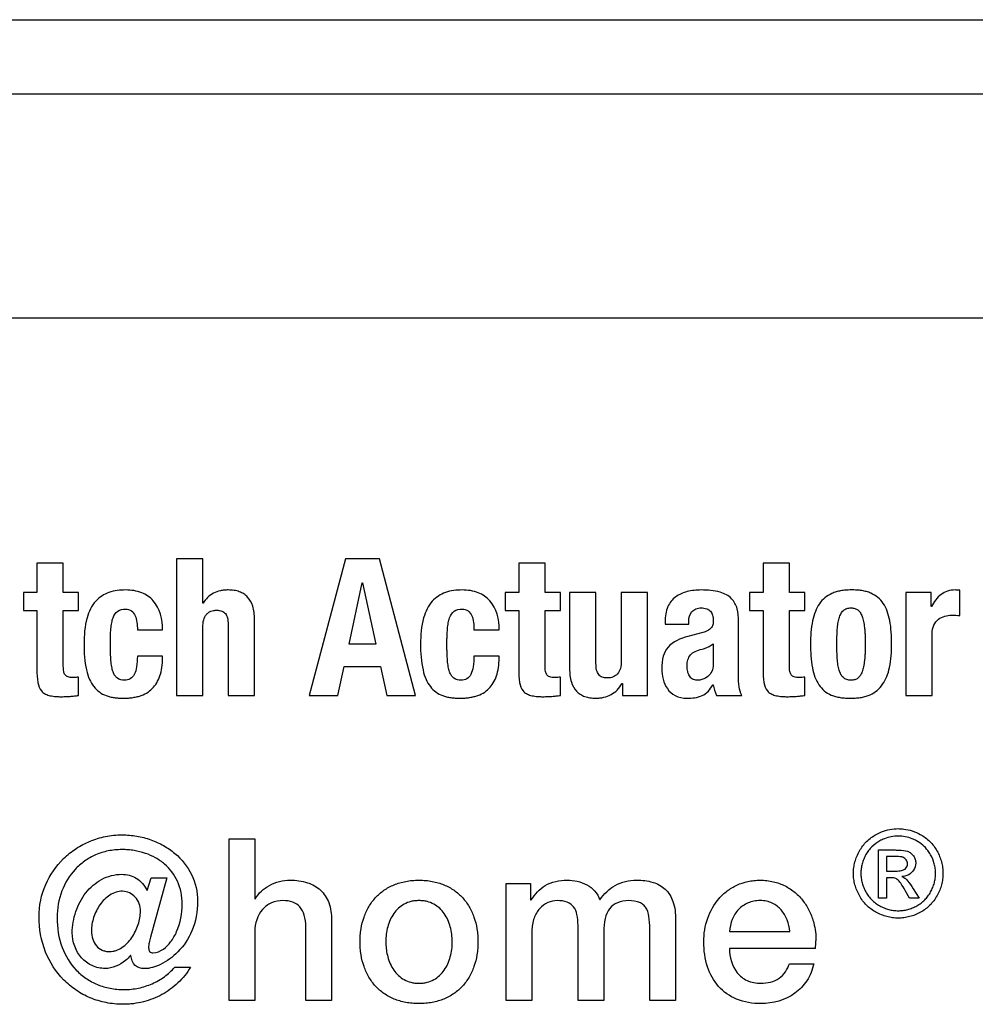
# Model space of a CAD drawing. Units: millimetres. Extents: x 133 to 277, y 124 to 214.
# Drawn here: x 149 to 163, y 177 to 192 of the extents above; entities that cross this region are included whole.
import ezdxf

# ---------------------------------------------------------------- set-up
doc = ezdxf.new("R2010")
doc.units = ezdxf.units.MM
doc.header["$LTSCALE"] = 23.1
doc.layers.get('0').update_dxf_attribs({"linetype": 'CONTINUOUS'})
doc.layers.add('09_ROUNDS', color=7, linetype='CONTINUOUS')

msp = doc.modelspace()

# ---------------------------------------------------------------- linework, layer by layer
at = {"color": 4, "linetype": 'CONTINUOUS'}
for p, q in [((276.341, 190.642), (133.841, 190.642)), ((133.841, 187.343), (276.341, 187.343)), ((149.554, 183.721), (149.554, 183.287)), ((149.943, 183.721), (149.554, 183.721)), ((149.943, 183.287), (149.943, 183.721)), ((151.611, 183.784), (151.611, 181.768)), ((152.001, 183.784), (151.611, 183.784)), ((152.001, 183.132), (152.001, 183.784)), ((154.103, 183.784), (153.57, 181.768)), ((154.605, 183.784), (154.103, 183.784)), ((155.139, 181.768), (154.605, 183.784)), ((156.66, 183.721), (156.66, 183.287)), ((157.049, 183.721), (156.66, 183.721)), ((157.049, 183.287), (157.049, 183.721)), ((160.264, 183.721), (160.264, 183.287)), ((160.653, 183.721), (160.264, 183.721)), ((160.653, 183.287), (160.653, 183.721)), ((154.157, 182.528), (154.351, 183.434)), ((154.351, 183.434), (154.357, 183.434)), ((154.357, 183.434), (154.552, 182.528)), ((149.356, 183.287), (149.356, 183.022)), ((149.554, 183.287), (149.356, 183.287)), ((150.169, 183.287), (149.943, 183.287)), ((150.169, 183.022), (150.169, 183.287)), ((156.462, 183.287), (156.462, 183.022)), ((156.66, 183.287), (156.462, 183.287)), ((157.275, 183.287), (157.049, 183.287)), ((157.275, 183.022), (157.275, 183.287)), ((157.411, 183.287), (157.411, 182.161)), ((157.8, 183.287), (157.411, 183.287)), ((157.8, 182.24), (157.8, 183.287)), ((158.173, 183.287), (158.173, 182.279)), ((158.562, 183.287), (158.173, 183.287)), ((158.562, 181.768), (158.562, 183.287)), ((160.066, 183.287), (160.066, 183.022)), ((160.264, 183.287), (160.066, 183.287)), ((160.879, 183.287), (160.653, 183.287)), ((160.879, 183.022), (160.879, 183.287)), ((162.369, 183.287), (162.369, 181.768)), ((162.742, 183.287), (162.369, 183.287)), ((162.742, 183.084), (162.742, 183.287)), ((163.168, 182.948), (163.168, 183.321)), ((152.006, 183.132), (152.001, 183.132)), ((162.748, 183.084), (162.742, 183.084)), ((149.356, 183.022), (149.554, 183.022)), ((149.554, 183.022), (149.554, 182.152)), ((149.943, 182.2), (149.943, 183.022)), ((149.943, 183.022), (150.169, 183.022)), ((156.462, 183.022), (156.66, 183.022)), ((156.66, 183.022), (156.66, 182.152)), ((157.049, 182.2), (157.049, 183.022)), ((157.049, 183.022), (157.275, 183.022)), ((160.066, 183.022), (160.264, 183.022)), ((160.264, 183.022), (160.264, 182.152)), ((160.653, 182.2), (160.653, 183.022)), ((160.653, 183.022), (160.879, 183.022)), ((152.373, 182.815), (152.373, 181.768)), ((152.763, 181.768), (152.763, 182.895)), ((158.819, 182.86), (158.819, 182.824)), ((158.819, 182.824), (159.169, 182.824)), ((159.169, 182.824), (159.169, 182.866)), ((159.903, 182.062), (159.903, 182.863)), ((151.035, 182.739), (151.408, 182.739)), ((152.001, 181.768), (152.001, 182.776)), ((156, 182.739), (156.372, 182.739)), ((159.375, 182.699), (159.155, 182.64)), ((162.759, 181.768), (162.759, 182.68)), ((154.552, 182.528), (154.157, 182.528)), ((159.53, 182.53), (159.53, 182.229)), ((151.408, 182.35), (151.035, 182.35)), ((156.372, 182.35), (156, 182.35)), ((153.993, 181.768), (154.086, 182.195)), ((154.086, 182.195), (154.622, 182.195)), ((154.622, 182.195), (154.715, 181.768)), ((150.169, 181.768), (150.169, 182.039)), ((157.275, 181.768), (157.275, 182.039)), ((158.184, 181.946), (158.19, 181.946)), ((158.19, 181.946), (158.19, 181.768)), ((159.524, 181.926), (159.53, 181.926)), ((160.879, 181.768), (160.879, 182.039)), ((151.611, 181.768), (152.001, 181.768)), ((152.373, 181.768), (152.763, 181.768)), ((153.57, 181.768), (153.993, 181.768)), ((154.715, 181.768), (155.139, 181.768)), ((158.19, 181.768), (158.562, 181.768)), ((159.578, 181.768), (159.951, 181.768)), ((162.369, 181.768), (162.759, 181.768)), ((152.387, 177.268), (152.387, 179.656)), ((152.387, 179.656), (152.767, 179.656)), ((152.767, 179.656), (152.767, 178.769)), ((161.969, 178.779), (161.969, 179.489)), ((161.969, 179.489), (162.213, 179.489)), ((162.083, 179.393), (162.083, 179.178)), ((162.214, 179.393), (162.083, 179.393)), ((162.083, 179.178), (162.223, 179.178)), ((151.178, 178.889), (151.237, 179.08)), ((151.471, 179.08), (151.231, 178.202)), ((151.237, 179.08), (151.471, 179.08)), ((162.083, 179.08), (162.083, 178.779)), ((162.151, 179.08), (162.083, 179.08)), ((156.476, 177.269), (156.476, 178.997)), ((156.476, 178.997), (156.835, 178.997)), ((156.835, 178.997), (156.835, 178.755)), ((162.425, 178.779), (162.362, 178.891)), ((162.479, 178.918), (162.565, 178.779)), ((152.767, 178.769), (152.774, 178.769)), ((156.835, 178.755), (156.846, 178.755)), ((162.083, 178.779), (161.969, 178.779)), ((162.565, 178.779), (162.425, 178.779)), ((153.9, 178.456), (153.9, 177.268)), ((158.974, 178.462), (158.974, 177.269)), ((152.767, 178.289), (152.767, 177.268)), ((153.52, 177.268), (153.52, 178.355)), ((156.855, 178.295), (156.855, 177.269)), ((157.535, 177.269), (157.535, 178.379)), ((159.77, 178.286), (160.657, 178.286)), ((157.914, 178.282), (157.914, 177.269)), ((158.594, 177.269), (158.594, 178.279)), ((161.036, 178.035), (159.77, 178.035)), ((150.941, 177.931), (150.934, 177.931)), ((151.587, 177.76), (151.821, 177.76)), ((160.653, 177.811), (161.013, 177.811)), ((152.767, 177.268), (152.387, 177.268)), ((153.9, 177.268), (153.52, 177.268)), ((156.855, 177.269), (156.476, 177.269)), ((157.914, 177.269), (157.535, 177.269)), ((158.974, 177.269), (158.594, 177.269))]:
    msp.add_line(p, q, dxfattribs=at)
msp.add_arc((160.014, 178.159), 1.03, 353.0455, 359.3581, dxfattribs=at)
for points, knots in [([(150.863, 183.326), (150.78, 183.326), (150.616, 183.31), (150.392, 183.166), (150.264, 182.882), (150.248, 182.658), (150.248, 182.528)], [0, 0, 0, 0, 0.217404, 0.420118, 0.660445, 1, 1, 1, 1]), ([(151.408, 182.739), (151.408, 182.889), (151.353, 183.132), (151.095, 183.305), (150.943, 183.326), (150.863, 183.326)], [0, 0, 0, 0, 0.501445, 0.732484, 1, 1, 1, 1]), ([(152.763, 182.895), (152.763, 182.96), (152.752, 183.078), (152.684, 183.207), (152.606, 183.271), (152.538, 183.304), (152.474, 183.319), (152.419, 183.325), (152.371, 183.327), (152.317, 183.324), (152.242, 183.313), (152.156, 183.283), (152.067, 183.22), (152.024, 183.163), (152.006, 183.132)], [0, 0, 0, 0, 0.177794, 0.318291, 0.383755, 0.450788, 0.522538, 0.560952, 0.601314, 0.655857, 0.708043, 0.806792, 0.902115, 1, 1, 1, 1]), ([(155.827, 183.326), (155.744, 183.326), (155.58, 183.31), (155.356, 183.166), (155.228, 182.882), (155.212, 182.658), (155.212, 182.528)], [0, 0, 0, 0, 0.217404, 0.420118, 0.660445, 1, 1, 1, 1]), ([(156.372, 182.739), (156.372, 182.889), (156.317, 183.132), (156.059, 183.305), (155.907, 183.326), (155.827, 183.326)], [0, 0, 0, 0, 0.501445, 0.732484, 1, 1, 1, 1]), ([(159.352, 183.326), (159.283, 183.326), (159.15, 183.314), (158.967, 183.237), (158.838, 183.075), (158.819, 182.935), (158.819, 182.86)], [0, 0, 0, 0, 0.259701, 0.492579, 0.721697, 1, 1, 1, 1]), ([(159.903, 182.863), (159.903, 182.926), (159.896, 183.045), (159.809, 183.217), (159.607, 183.317), (159.447, 183.326), (159.352, 183.326)], [0, 0, 0, 0, 0.226161, 0.427368, 0.659313, 1, 1, 1, 1]), ([(162.16, 182.528), (162.16, 182.644), (162.153, 182.81), (162.101, 183.011), (162.043, 183.129), (161.961, 183.222), (161.871, 183.275), (161.79, 183.303), (161.721, 183.318), (161.658, 183.324), (161.604, 183.327), (161.563, 183.326), (161.522, 183.326), (161.47, 183.323), (161.41, 183.315), (161.342, 183.299), (161.262, 183.269), (161.173, 183.215), (161.09, 183.123), (161.029, 183.006), (160.973, 182.807), (160.964, 182.643), (160.964, 182.528)], [0, 0, 0, 0, 0.151718, 0.213935, 0.269196, 0.320831, 0.37357, 0.402045, 0.432676, 0.46598, 0.48378, 0.502408, 0.520178, 0.537241, 0.569422, 0.599354, 0.627493, 0.680352, 0.732538, 0.788152, 0.850208, 1, 1, 1, 1]), ([(163.097, 183.326), (163.06, 183.326), (162.986, 183.316), (162.852, 183.245), (162.784, 183.15), (162.748, 183.084)], [0, 0, 0, 0, 0.252264, 0.489975, 1, 1, 1, 1]), ([(150.846, 181.994), (150.809, 181.994), (150.751, 182.007), (150.699, 182.064), (150.673, 182.122), (150.655, 182.197), (150.644, 182.29), (150.639, 182.378), (150.638, 182.459), (150.637, 182.523), (150.638, 182.587), (150.639, 182.663), (150.643, 182.748), (150.655, 182.838), (150.677, 182.93), (150.735, 183.027), (150.82, 183.044), (150.86, 183.044)], [0, 0, 0, 0, 0.087289, 0.129322, 0.178119, 0.23776, 0.310602, 0.398051, 0.44756, 0.501053, 0.551157, 0.597944, 0.681704, 0.752814, 0.812273, 0.905236, 1, 1, 1, 1]), ([(150.86, 183.044), (150.891, 183.044), (150.955, 183.027), (151.01, 182.944), (151.032, 182.846), (151.035, 182.776), (151.035, 182.739)], [0, 0, 0, 0, 0.237524, 0.462412, 0.720336, 1, 1, 1, 1]), ([(152.001, 182.776), (152.001, 182.813), (152.006, 182.88), (152.041, 182.955), (152.082, 182.994), (152.119, 183.014), (152.153, 183.023), (152.183, 183.027), (152.205, 183.027), (152.227, 183.027), (152.252, 183.024), (152.281, 183.017), (152.311, 183.002), (152.344, 182.97), (152.37, 182.905), (152.373, 182.848), (152.373, 182.815)], [0, 0, 0, 0, 0.164009, 0.293261, 0.352078, 0.411326, 0.474263, 0.507993, 0.543554, 0.574356, 0.603108, 0.655396, 0.703117, 0.749933, 0.856109, 1, 1, 1, 1]), ([(155.81, 181.994), (155.774, 181.994), (155.715, 182.007), (155.663, 182.064), (155.637, 182.122), (155.619, 182.197), (155.608, 182.29), (155.603, 182.378), (155.602, 182.459), (155.601, 182.523), (155.602, 182.587), (155.603, 182.663), (155.608, 182.748), (155.619, 182.838), (155.641, 182.93), (155.699, 183.027), (155.784, 183.044), (155.825, 183.044)], [0, 0, 0, 0, 0.087289, 0.129322, 0.178119, 0.23776, 0.310602, 0.398051, 0.44756, 0.501053, 0.551157, 0.597944, 0.681704, 0.752814, 0.812273, 0.905236, 1, 1, 1, 1]), ([(155.825, 183.044), (155.856, 183.044), (155.92, 183.027), (155.975, 182.944), (155.996, 182.846), (156, 182.776), (156, 182.739)], [0, 0, 0, 0, 0.237524, 0.462412, 0.720336, 1, 1, 1, 1]), ([(159.169, 182.866), (159.169, 182.915), (159.188, 182.995), (159.273, 183.054), (159.323, 183.061), (159.35, 183.061)], [0, 0, 0, 0, 0.500338, 0.732583, 1, 1, 1, 1]), ([(159.35, 183.061), (159.378, 183.061), (159.429, 183.056), (159.483, 183.022), (159.509, 182.986), (159.522, 182.953), (159.529, 182.917), (159.531, 182.879), (159.529, 182.843), (159.522, 182.803), (159.499, 182.758), (159.444, 182.72), (159.4, 182.706), (159.375, 182.699)], [0, 0, 0, 0, 0.151264, 0.271648, 0.32995, 0.391264, 0.457959, 0.531469, 0.595363, 0.651651, 0.751799, 0.859735, 1, 1, 1, 1]), ([(161.353, 182.528), (161.353, 182.547), (161.353, 182.584), (161.355, 182.655), (161.358, 182.738), (161.367, 182.829), (161.383, 182.908), (161.408, 182.973), (161.445, 183.024), (161.489, 183.05), (161.529, 183.06), (161.56, 183.062), (161.59, 183.06), (161.625, 183.053), (161.664, 183.033), (161.702, 182.991), (161.73, 182.932), (161.749, 182.857), (161.76, 182.784), (161.766, 182.716), (161.769, 182.657), (161.771, 182.594), (161.771, 182.55), (161.771, 182.528)], [0, 0, 0, 0, 0.044975, 0.088186, 0.168747, 0.240694, 0.303462, 0.357364, 0.404497, 0.449863, 0.474298, 0.50111, 0.523509, 0.544413, 0.584084, 0.625928, 0.675147, 0.735302, 0.808603, 0.850657, 0.896497, 0.946242, 1, 1, 1, 1]), ([(162.759, 182.68), (162.759, 182.724), (162.772, 182.806), (162.867, 182.926), (162.979, 182.954), (163.047, 182.954)], [0, 0, 0, 0, 0.295898, 0.539712, 1, 1, 1, 1]), ([(150.248, 182.528), (150.248, 182.4), (150.257, 182.221), (150.322, 182.012), (150.386, 181.899), (150.471, 181.816), (150.557, 181.772), (150.632, 181.749), (150.694, 181.737), (150.76, 181.73), (150.818, 181.729), (150.867, 181.729), (150.915, 181.732), (150.971, 181.738), (151.035, 181.751), (151.11, 181.774), (151.194, 181.815), (151.277, 181.887), (151.338, 181.979), (151.397, 182.132), (151.408, 182.261), (151.408, 182.35)], [0, 0, 0, 0, 0.181419, 0.250366, 0.309311, 0.362953, 0.416432, 0.444583, 0.474216, 0.505646, 0.539102, 0.557029, 0.574305, 0.607022, 0.637531, 0.666147, 0.719067, 0.769111, 0.819698, 0.873795, 1, 1, 1, 1]), ([(155.212, 182.528), (155.212, 182.4), (155.222, 182.221), (155.286, 182.012), (155.35, 181.899), (155.435, 181.816), (155.521, 181.772), (155.596, 181.749), (155.658, 181.737), (155.724, 181.73), (155.783, 181.729), (155.831, 181.729), (155.879, 181.732), (155.935, 181.738), (155.999, 181.751), (156.075, 181.774), (156.159, 181.815), (156.241, 181.887), (156.303, 181.979), (156.361, 182.132), (156.372, 182.261), (156.372, 182.35)], [0, 0, 0, 0, 0.181419, 0.250366, 0.309311, 0.362953, 0.416432, 0.444583, 0.474216, 0.505646, 0.539102, 0.557029, 0.574305, 0.607022, 0.637531, 0.666147, 0.719067, 0.769111, 0.819698, 0.873795, 1, 1, 1, 1]), ([(159.155, 182.64), (159.048, 182.611), (158.881, 182.546), (158.779, 182.339), (158.771, 182.226), (158.771, 182.164)], [0, 0, 0, 0, 0.497641, 0.721748, 1, 1, 1, 1]), ([(159.364, 182.453), (159.377, 182.456), (159.436, 182.473), (159.492, 182.501), (159.53, 182.53)], [0, 0, 0, 0, 0.219196, 1, 1, 1, 1]), ([(160.964, 182.528), (160.964, 182.411), (160.971, 182.245), (161.023, 182.044), (161.081, 181.926), (161.164, 181.833), (161.253, 181.781), (161.334, 181.752), (161.404, 181.738), (161.466, 181.731), (161.52, 181.729), (161.561, 181.729), (161.603, 181.729), (161.654, 181.733), (161.714, 181.74), (161.782, 181.756), (161.862, 181.786), (161.951, 181.84), (162.034, 181.933), (162.095, 182.05), (162.151, 182.248), (162.16, 182.413), (162.16, 182.528)], [0, 0, 0, 0, 0.151739, 0.21396, 0.269222, 0.320854, 0.373589, 0.402061, 0.43269, 0.465993, 0.483792, 0.50242, 0.520189, 0.537252, 0.569433, 0.599364, 0.627502, 0.68036, 0.732544, 0.788157, 0.850212, 1, 1, 1, 1]), ([(161.771, 182.528), (161.771, 182.505), (161.771, 182.461), (161.769, 182.398), (161.766, 182.34), (161.76, 182.272), (161.749, 182.198), (161.73, 182.123), (161.702, 182.064), (161.664, 182.022), (161.625, 182.002), (161.59, 181.995), (161.56, 181.994), (161.529, 181.996), (161.489, 182.005), (161.445, 182.032), (161.408, 182.082), (161.383, 182.148), (161.367, 182.226), (161.358, 182.317), (161.355, 182.4), (161.353, 182.471), (161.353, 182.509), (161.353, 182.528)], [0, 0, 0, 0, 0.05377, 0.103524, 0.149369, 0.191427, 0.264727, 0.324876, 0.374087, 0.415923, 0.455589, 0.476492, 0.498891, 0.525703, 0.550136, 0.595497, 0.642622, 0.696515, 0.759276, 0.831224, 0.911793, 0.955013, 1, 1, 1, 1]), ([(159.29, 181.994), (159.267, 181.994), (159.221, 182.004), (159.172, 182.057), (159.153, 182.113), (159.145, 182.165), (159.143, 182.208), (159.145, 182.253), (159.157, 182.31), (159.19, 182.374), (159.267, 182.427), (159.329, 182.445), (159.364, 182.453)], [0, 0, 0, 0, 0.105744, 0.204526, 0.315239, 0.376766, 0.441896, 0.51589, 0.583029, 0.706028, 0.83679, 1, 1, 1, 1]), ([(151.035, 182.35), (151.035, 182.297), (151.031, 182.205), (151.001, 182.086), (150.936, 182.007), (150.875, 181.994), (150.846, 181.994)], [0, 0, 0, 0, 0.354649, 0.612454, 0.806894, 1, 1, 1, 1]), ([(156, 182.35), (156, 182.297), (155.995, 182.205), (155.965, 182.086), (155.9, 182.007), (155.839, 181.994), (155.81, 181.994)], [0, 0, 0, 0, 0.354649, 0.612454, 0.806894, 1, 1, 1, 1]), ([(158.173, 182.279), (158.173, 182.242), (158.167, 182.175), (158.132, 182.1), (158.091, 182.061), (158.055, 182.042), (158.02, 182.032), (157.99, 182.029), (157.968, 182.028), (157.946, 182.028), (157.921, 182.031), (157.892, 182.038), (157.862, 182.053), (157.829, 182.085), (157.803, 182.15), (157.8, 182.207), (157.8, 182.24)], [0, 0, 0, 0, 0.163953, 0.293215, 0.352045, 0.411303, 0.474246, 0.507978, 0.543539, 0.574343, 0.603096, 0.655385, 0.703107, 0.749926, 0.856105, 1, 1, 1, 1]), ([(159.53, 182.229), (159.53, 182.193), (159.517, 182.123), (159.438, 182.024), (159.346, 181.994), (159.29, 181.994)], [0, 0, 0, 0, 0.295731, 0.546823, 1, 1, 1, 1]), ([(149.554, 182.152), (149.554, 182.088), (149.555, 181.979), (149.598, 181.85), (149.667, 181.793), (149.734, 181.767), (149.8, 181.756), (149.862, 181.752), (149.908, 181.751), (149.948, 181.752), (149.991, 181.753), (150.044, 181.756), (150.106, 181.762), (150.148, 181.766), (150.169, 181.768)], [0, 0, 0, 0, 0.214851, 0.364268, 0.432253, 0.508532, 0.601343, 0.655786, 0.716276, 0.753454, 0.789698, 0.860292, 0.929828, 1, 1, 1, 1]), ([(150.081, 182.034), (150.058, 182.034), (150.017, 182.036), (149.964, 182.07), (149.944, 182.131), (149.943, 182.175), (149.943, 182.2)], [0, 0, 0, 0, 0.275576, 0.4788, 0.699108, 1, 1, 1, 1]), ([(156.66, 182.152), (156.66, 182.088), (156.661, 181.979), (156.704, 181.85), (156.773, 181.793), (156.84, 181.767), (156.907, 181.756), (156.969, 181.752), (157.014, 181.751), (157.054, 181.752), (157.097, 181.753), (157.15, 181.756), (157.213, 181.762), (157.254, 181.766), (157.275, 181.768)], [0, 0, 0, 0, 0.214851, 0.364268, 0.432253, 0.508532, 0.601343, 0.655786, 0.716276, 0.753454, 0.789698, 0.860292, 0.929828, 1, 1, 1, 1]), ([(157.188, 182.034), (157.164, 182.034), (157.123, 182.036), (157.07, 182.07), (157.051, 182.131), (157.049, 182.175), (157.049, 182.2)], [0, 0, 0, 0, 0.275576, 0.4788, 0.699108, 1, 1, 1, 1]), ([(157.411, 182.161), (157.411, 182.096), (157.421, 181.977), (157.489, 181.848), (157.567, 181.784), (157.635, 181.751), (157.699, 181.736), (157.754, 181.73), (157.803, 181.728), (157.857, 181.731), (157.934, 181.744), (158.024, 181.777), (158.118, 181.847), (158.165, 181.911), (158.184, 181.946)], [0, 0, 0, 0, 0.173442, 0.310466, 0.374308, 0.439681, 0.509658, 0.547123, 0.586489, 0.64003, 0.691955, 0.792409, 0.892821, 1, 1, 1, 1]), ([(158.771, 182.164), (158.771, 182.112), (158.783, 182.009), (158.843, 181.864), (158.966, 181.751), (159.079, 181.729), (159.138, 181.729)], [0, 0, 0, 0, 0.243515, 0.484313, 0.723599, 1, 1, 1, 1]), ([(160.264, 182.152), (160.264, 182.088), (160.265, 181.979), (160.308, 181.85), (160.377, 181.793), (160.444, 181.767), (160.511, 181.756), (160.573, 181.752), (160.618, 181.751), (160.658, 181.752), (160.701, 181.753), (160.754, 181.756), (160.817, 181.762), (160.858, 181.766), (160.879, 181.768)], [0, 0, 0, 0, 0.214851, 0.364268, 0.432253, 0.508532, 0.601343, 0.655786, 0.716276, 0.753454, 0.789698, 0.860292, 0.929828, 1, 1, 1, 1]), ([(160.792, 182.034), (160.768, 182.034), (160.727, 182.036), (160.674, 182.07), (160.655, 182.131), (160.653, 182.175), (160.653, 182.2)], [0, 0, 0, 0, 0.275576, 0.4788, 0.699108, 1, 1, 1, 1]), ([(150.169, 182.039), (150.162, 182.039), (150.133, 182.036), (150.104, 182.034), (150.081, 182.034)], [0, 0, 0, 0, 0.229416, 1, 1, 1, 1]), ([(157.275, 182.039), (157.268, 182.039), (157.239, 182.036), (157.21, 182.034), (157.188, 182.034)], [0, 0, 0, 0, 0.229416, 1, 1, 1, 1]), ([(159.138, 181.729), (159.215, 181.729), (159.334, 181.737), (159.461, 181.828), (159.504, 181.891), (159.524, 181.926)], [0, 0, 0, 0, 0.507592, 0.735171, 1, 1, 1, 1]), ([(159.951, 181.768), (159.932, 181.809), (159.902, 181.906), (159.903, 182.006), (159.903, 182.062)], [0, 0, 0, 0, 0.442185, 1, 1, 1, 1]), ([(160.879, 182.039), (160.872, 182.039), (160.843, 182.036), (160.814, 182.034), (160.792, 182.034)], [0, 0, 0, 0, 0.229416, 1, 1, 1, 1]), ([(161.934, 179.719), (161.959, 179.733), (162.061, 179.781), (162.175, 179.804), (162.258, 179.804)], [0, 0, 0, 0, 0.260445, 1, 1, 1, 1]), ([(162.258, 179.804), (162.286, 179.804), (162.398, 179.797), (162.508, 179.759), (162.583, 179.719)], [0, 0, 0, 0, 0.245161, 1, 1, 1, 1]), ([(149.585, 178.505), (149.585, 178.666), (149.65, 178.987), (149.882, 179.319), (150.126, 179.515), (150.335, 179.626), (150.526, 179.684), (150.685, 179.708), (150.804, 179.714), (150.918, 179.709), (151.061, 179.691), (151.233, 179.646), (151.423, 179.56), (151.645, 179.407), (151.863, 179.14), (151.924, 178.868), (151.924, 178.733)], [0, 0, 0, 0, 0.136403, 0.267859, 0.33372, 0.400017, 0.467233, 0.50144, 0.536177, 0.567328, 0.598046, 0.658211, 0.716847, 0.774096, 0.885429, 1, 1, 1, 1]), ([(161.93, 178.571), (161.904, 178.585), (161.855, 178.617), (161.788, 178.674), (161.731, 178.74), (161.684, 178.815), (161.645, 178.893), (161.618, 178.975), (161.601, 179.059), (161.596, 179.144), (161.601, 179.229), (161.618, 179.313), (161.646, 179.396), (161.685, 179.476), (161.733, 179.55), (161.81, 179.639), (161.882, 179.691), (161.934, 179.719)], [0, 0, 0, 0, 0.063491, 0.125773, 0.188112, 0.25178, 0.315175, 0.376714, 0.437396, 0.498253, 0.559745, 0.62105, 0.683204, 0.747211, 0.811419, 0.874113, 1, 1, 1, 1]), ([(161.987, 179.624), (161.945, 179.6), (161.885, 179.557), (161.82, 179.483), (161.78, 179.421), (161.748, 179.354), (161.724, 179.285), (161.71, 179.215), (161.705, 179.144), (161.71, 179.073), (161.724, 179.003), (161.747, 178.935), (161.779, 178.869), (161.819, 178.808), (161.867, 178.752), (161.922, 178.705), (161.984, 178.665), (162.05, 178.633), (162.118, 178.61), (162.188, 178.596), (162.258, 178.591), (162.329, 178.596), (162.399, 178.61), (162.467, 178.633), (162.511, 178.654), (162.532, 178.666)], [0, 0, 0, 0, 0.084151, 0.126136, 0.169096, 0.212084, 0.253745, 0.294775, 0.335901, 0.376667, 0.41729, 0.458471, 0.500876, 0.5434, 0.585133, 0.626893, 0.669499, 0.711966, 0.753198, 0.793884, 0.834752, 0.875546, 0.91624, 0.95751, 1, 1, 1, 1]), ([(162.583, 179.719), (162.634, 179.691), (162.706, 179.639), (162.783, 179.55), (162.831, 179.476), (162.87, 179.396), (162.898, 179.313), (162.914, 179.229), (162.92, 179.144), (162.915, 179.059), (162.898, 178.975), (162.871, 178.893), (162.832, 178.815), (162.785, 178.74), (162.728, 178.674), (162.662, 178.617), (162.588, 178.569), (162.509, 178.531), (162.427, 178.504), (162.343, 178.487), (162.258, 178.482), (162.173, 178.487), (162.09, 178.504), (162.008, 178.531), (161.955, 178.557), (161.93, 178.571)], [0, 0, 0, 0, 0.084208, 0.126164, 0.169127, 0.211965, 0.253585, 0.294646, 0.335836, 0.3766, 0.417242, 0.458449, 0.500887, 0.543488, 0.585207, 0.626881, 0.669338, 0.711789, 0.753025, 0.793742, 0.834667, 0.875611, 0.916362, 0.957604, 1, 1, 1, 1]), ([(162.258, 179.695), (162.189, 179.695), (162.094, 179.676), (162.009, 179.635), (161.987, 179.624)], [0, 0, 0, 0, 0.739955, 1, 1, 1, 1]), ([(162.529, 179.624), (162.507, 179.635), (162.422, 179.675), (162.328, 179.695), (162.258, 179.695)], [0, 0, 0, 0, 0.261113, 1, 1, 1, 1]), ([(162.735, 179.42), (162.723, 179.441), (162.67, 179.523), (162.593, 179.589), (162.529, 179.624)], [0, 0, 0, 0, 0.25458, 1, 1, 1, 1]), ([(151.697, 178.693), (151.697, 178.807), (151.655, 179.031), (151.483, 179.255), (151.305, 179.378), (151.153, 179.445), (151.014, 179.479), (150.898, 179.493), (150.803, 179.496), (150.705, 179.492), (150.573, 179.472), (150.419, 179.424), (150.253, 179.33), (150.065, 179.165), (149.895, 178.885), (149.851, 178.625), (149.851, 178.492)], [0, 0, 0, 0, 0.119056, 0.228969, 0.284725, 0.342124, 0.40176, 0.432568, 0.464071, 0.500286, 0.535299, 0.602542, 0.667571, 0.731803, 0.861667, 1, 1, 1, 1]), ([(162.213, 179.489), (162.232, 179.489), (162.293, 179.488), (162.355, 179.483), (162.394, 179.47)], [0, 0, 0, 0, 0.319507, 1, 1, 1, 1]), ([(162.394, 179.47), (162.412, 179.463), (162.438, 179.45), (162.466, 179.424), (162.484, 179.401), (162.498, 179.377), (162.512, 179.342), (162.516, 179.315), (162.516, 179.297)], [0, 0, 0, 0, 0.253578, 0.379039, 0.507939, 0.636183, 0.759218, 1, 1, 1, 1]), ([(162.329, 179.381), (162.323, 179.383), (162.285, 179.393), (162.246, 179.393), (162.214, 179.393)], [0, 0, 0, 0, 0.169393, 1, 1, 1, 1]), ([(162.395, 179.287), (162.395, 179.307), (162.382, 179.348), (162.348, 179.373), (162.329, 179.381)], [0, 0, 0, 0, 0.492736, 1, 1, 1, 1]), ([(162.532, 178.666), (162.554, 178.678), (162.595, 178.705), (162.65, 178.752), (162.698, 178.808), (162.737, 178.869), (162.769, 178.935), (162.792, 179.003), (162.806, 179.073), (162.81, 179.144), (162.805, 179.215), (162.787, 179.309), (162.758, 179.377), (162.735, 179.42)], [0, 0, 0, 0, 0.085208, 0.168663, 0.252021, 0.336936, 0.42167, 0.503993, 0.585241, 0.666802, 0.749083, 0.831144, 1, 1, 1, 1]), ([(162.223, 179.178), (162.251, 179.178), (162.297, 179.181), (162.344, 179.196), (162.358, 179.208)], [0, 0, 0, 0, 0.597052, 1, 1, 1, 1]), ([(162.461, 179.161), (162.433, 179.132), (162.382, 179.105), (162.328, 179.097), (162.313, 179.096)], [0, 0, 0, 0, 0.729293, 1, 1, 1, 1]), ([(162.358, 179.208), (162.375, 179.222), (162.393, 179.25), (162.395, 179.279), (162.395, 179.287)], [0, 0, 0, 0, 0.734775, 1, 1, 1, 1]), ([(162.516, 179.297), (162.516, 179.26), (162.502, 179.209), (162.47, 179.17), (162.461, 179.161)], [0, 0, 0, 0, 0.739663, 1, 1, 1, 1]), ([(150.075, 178.266), (150.075, 178.372), (150.111, 178.584), (150.259, 178.865), (150.495, 179.077), (150.702, 179.13), (150.805, 179.13)], [0, 0, 0, 0, 0.255727, 0.508631, 0.752797, 1, 1, 1, 1]), ([(150.805, 179.13), (150.879, 179.13), (151.04, 179.093), (151.142, 178.962), (151.178, 178.889)], [0, 0, 0, 0, 0.475755, 1, 1, 1, 1]), ([(152.774, 178.769), (152.823, 178.851), (152.98, 178.994), (153.184, 179.044), (153.29, 179.044)], [0, 0, 0, 0, 0.473294, 1, 1, 1, 1]), ([(153.29, 179.044), (153.375, 179.044), (153.537, 179.025), (153.749, 178.911), (153.88, 178.706), (153.9, 178.542), (153.9, 178.456)], [0, 0, 0, 0, 0.267938, 0.49905, 0.728754, 1, 1, 1, 1]), ([(154.32, 178.135), (154.32, 178.168), (154.322, 178.231), (154.336, 178.353), (154.372, 178.497), (154.444, 178.654), (154.544, 178.79), (154.67, 178.9), (154.795, 178.968), (154.906, 179.006), (154.995, 179.028), (155.074, 179.038), (155.139, 179.043), (155.189, 179.044), (155.24, 179.043), (155.305, 179.038), (155.384, 179.028), (155.473, 179.006), (155.583, 178.968), (155.708, 178.9), (155.835, 178.79), (155.934, 178.654), (156.006, 178.497), (156.042, 178.353), (156.056, 178.231), (156.059, 178.151), (156.058, 178.103), (156.058, 178.086)], [0, 0, 0, 0, 0.033525, 0.065999, 0.128107, 0.187287, 0.244743, 0.302007, 0.360892, 0.3916, 0.423458, 0.456714, 0.473946, 0.491618, 0.509277, 0.526497, 0.559726, 0.591558, 0.62224, 0.681079, 0.738306, 0.795738, 0.854904, 0.917006, 0.949479, 0.983005, 1, 1, 1, 1]), ([(156.846, 178.755), (156.9, 178.836), (157.043, 179.002), (157.263, 179.044), (157.374, 179.044)], [0, 0, 0, 0, 0.466268, 1, 1, 1, 1]), ([(157.374, 179.044), (157.474, 179.044), (157.628, 179.013), (157.788, 178.889), (157.84, 178.802), (157.858, 178.755)], [0, 0, 0, 0, 0.50443, 0.747222, 1, 1, 1, 1]), ([(157.858, 178.755), (157.918, 178.838), (158.07, 178.998), (158.289, 179.044), (158.398, 179.044)], [0, 0, 0, 0, 0.485624, 1, 1, 1, 1]), ([(158.398, 179.044), (158.479, 179.044), (158.632, 179.03), (158.837, 178.923), (158.958, 178.716), (158.974, 178.552), (158.974, 178.462)], [0, 0, 0, 0, 0.262239, 0.484148, 0.711399, 1, 1, 1, 1]), ([(159.39, 178.132), (159.39, 178.25), (159.426, 178.482), (159.569, 178.736), (159.731, 178.889), (159.876, 178.977), (160.013, 179.022), (160.13, 179.04), (160.225, 179.045), (160.321, 179.04), (160.446, 179.018), (160.59, 178.966), (160.74, 178.866), (160.863, 178.737), (160.956, 178.583), (161.027, 178.387), (161.045, 178.236), (161.044, 178.148)], [0, 0, 0, 0, 0.129715, 0.252245, 0.312519, 0.373378, 0.436461, 0.469515, 0.503921, 0.540384, 0.575404, 0.642337, 0.707181, 0.771643, 0.836821, 0.903355, 1, 1, 1, 1]), ([(162.243, 179.056), (162.237, 179.06), (162.209, 179.077), (162.176, 179.08), (162.151, 179.08)], [0, 0, 0, 0, 0.213691, 1, 1, 1, 1]), ([(162.362, 178.891), (162.342, 178.928), (162.306, 178.985), (162.264, 179.041), (162.243, 179.056)], [0, 0, 0, 0, 0.617592, 1, 1, 1, 1]), ([(162.313, 179.096), (162.319, 179.094), (162.341, 179.084), (162.361, 179.071), (162.374, 179.059)], [0, 0, 0, 0, 0.276516, 1, 1, 1, 1]), ([(162.374, 179.059), (162.382, 179.051), (162.421, 179.007), (162.453, 178.958), (162.479, 178.918)], [0, 0, 0, 0, 0.189974, 1, 1, 1, 1]), ([(150.818, 178.88), (150.752, 178.88), (150.617, 178.837), (150.473, 178.685), (150.383, 178.499), (150.349, 178.321), (150.368, 178.175), (150.423, 178.073), (150.497, 178.016), (150.567, 177.994), (150.605, 177.99), (150.625, 177.991)], [0, 0, 0, 0, 0.155556, 0.316392, 0.483444, 0.641657, 0.739561, 0.826842, 0.910157, 0.953613, 1, 1, 1, 1]), ([(151.081, 178.585), (151.081, 178.659), (151.031, 178.808), (150.886, 178.88), (150.818, 178.88)], [0, 0, 0, 0, 0.519643, 1, 1, 1, 1]), ([(151.924, 178.733), (151.924, 178.584), (151.875, 178.306), (151.659, 177.983), (151.405, 177.797), (151.219, 177.738), (151.138, 177.738)], [0, 0, 0, 0, 0.32278, 0.593182, 0.822995, 1, 1, 1, 1]), ([(153.183, 178.742), (153.125, 178.742), (153.01, 178.721), (152.822, 178.583), (152.767, 178.403), (152.767, 178.289)], [0, 0, 0, 0, 0.258057, 0.497711, 1, 1, 1, 1]), ([(153.52, 178.355), (153.518, 178.414), (153.507, 178.518), (153.445, 178.655), (153.326, 178.733), (153.233, 178.742), (153.183, 178.742)], [0, 0, 0, 0, 0.301497, 0.533354, 0.74589, 1, 1, 1, 1]), ([(155.68, 178.135), (155.679, 178.209), (155.662, 178.355), (155.589, 178.524), (155.497, 178.632), (155.41, 178.694), (155.325, 178.727), (155.25, 178.74), (155.189, 178.743), (155.129, 178.74), (155.054, 178.727), (154.969, 178.694), (154.882, 178.632), (154.79, 178.524), (154.717, 178.355), (154.698, 178.2), (154.7, 178.117), (154.7, 178.107)], [0, 0, 0, 0, 0.125264, 0.246061, 0.304654, 0.363342, 0.424628, 0.457371, 0.492116, 0.52685, 0.559583, 0.620849, 0.679522, 0.738104, 0.858891, 0.984153, 1, 1, 1, 1]), ([(157.231, 178.742), (157.183, 178.742), (157.084, 178.722), (156.958, 178.629), (156.872, 178.479), (156.855, 178.359), (156.855, 178.295)], [0, 0, 0, 0, 0.223311, 0.452203, 0.703857, 1, 1, 1, 1]), ([(157.535, 178.379), (157.535, 178.432), (157.529, 178.526), (157.481, 178.656), (157.37, 178.734), (157.28, 178.742), (157.231, 178.742)], [0, 0, 0, 0, 0.291412, 0.519486, 0.732126, 1, 1, 1, 1]), ([(158.281, 178.742), (158.225, 178.742), (158.117, 178.728), (157.987, 178.626), (157.923, 178.467), (157.914, 178.348), (157.914, 178.282)], [0, 0, 0, 0, 0.251522, 0.468215, 0.705663, 1, 1, 1, 1]), ([(158.594, 178.279), (158.594, 178.342), (158.593, 178.455), (158.567, 178.592), (158.513, 178.672), (158.426, 178.733), (158.34, 178.742), (158.281, 178.742)], [0, 0, 0, 0, 0.290241, 0.521985, 0.623789, 0.728526, 1, 1, 1, 1]), ([(160.657, 178.286), (160.653, 178.344), (160.628, 178.459), (160.554, 178.586), (160.472, 178.663), (160.399, 178.708), (160.33, 178.731), (160.27, 178.741), (160.223, 178.743), (160.175, 178.741), (160.114, 178.732), (160.043, 178.71), (159.966, 178.668), (159.878, 178.593), (159.797, 178.466), (159.773, 178.347), (159.77, 178.286)], [0, 0, 0, 0, 0.125537, 0.246231, 0.3056, 0.365382, 0.427247, 0.459691, 0.493527, 0.527888, 0.561086, 0.624759, 0.686225, 0.746863, 0.86944, 1, 1, 1, 1]), ([(150.625, 177.991), (150.641, 177.991), (150.674, 177.993), (150.737, 178.009), (150.811, 178.047), (150.888, 178.113), (150.977, 178.224), (151.054, 178.381), (151.081, 178.519), (151.081, 178.585)], [0, 0, 0, 0, 0.059685, 0.11867, 0.237975, 0.362519, 0.492397, 0.756453, 1, 1, 1, 1]), ([(151.265, 177.971), (151.319, 177.971), (151.423, 178.016), (151.536, 178.135), (151.66, 178.352), (151.697, 178.554), (151.697, 178.693)], [0, 0, 0, 0, 0.180769, 0.346617, 0.540392, 1, 1, 1, 1]), ([(151.821, 177.76), (151.769, 177.675), (151.644, 177.52), (151.443, 177.373), (151.266, 177.291), (151.125, 177.245), (151.002, 177.223), (150.901, 177.213), (150.808, 177.211), (150.698, 177.216), (150.535, 177.24), (150.339, 177.299), (150.126, 177.414), (149.877, 177.621), (149.644, 177.984), (149.585, 178.328), (149.585, 178.505)], [0, 0, 0, 0, 0.093939, 0.185729, 0.23173, 0.278132, 0.325218, 0.349117, 0.373294, 0.41331, 0.452521, 0.529101, 0.604358, 0.679417, 0.832708, 1, 1, 1, 1]), ([(149.851, 178.492), (149.851, 178.343), (149.893, 178.059), (150.076, 177.756), (150.275, 177.588), (150.445, 177.497), (150.602, 177.451), (150.735, 177.433), (150.84, 177.428), (150.947, 177.433), (151.088, 177.455), (151.256, 177.509), (151.439, 177.613), (151.542, 177.708), (151.587, 177.76)], [0, 0, 0, 0, 0.181458, 0.341114, 0.418057, 0.495323, 0.574692, 0.615737, 0.657921, 0.702164, 0.745759, 0.831347, 0.915719, 1, 1, 1, 1]), ([(150.561, 177.74), (150.495, 177.74), (150.363, 177.769), (150.148, 177.928), (150.075, 178.134), (150.075, 178.266)], [0, 0, 0, 0, 0.252919, 0.497179, 1, 1, 1, 1]), ([(151.231, 178.202), (151.223, 178.176), (151.212, 178.136), (151.203, 178.084), (151.2, 178.049), (151.203, 178.018), (151.218, 177.983), (151.247, 177.971), (151.265, 177.971)], [0, 0, 0, 0, 0.311852, 0.457116, 0.588666, 0.702452, 0.802606, 1, 1, 1, 1]), ([(156.058, 178.086), (156.057, 178.07), (156.054, 178.022), (156.042, 177.915), (156.006, 177.77), (155.934, 177.612), (155.835, 177.476), (155.708, 177.365), (155.583, 177.297), (155.473, 177.259), (155.384, 177.238), (155.305, 177.227), (155.24, 177.223), (155.189, 177.222), (155.139, 177.223), (155.074, 177.227), (154.995, 177.238), (154.906, 177.259), (154.795, 177.297), (154.67, 177.365), (154.544, 177.476), (154.444, 177.612), (154.372, 177.77), (154.336, 177.915), (154.322, 178.038), (154.32, 178.103), (154.32, 178.135)], [0, 0, 0, 0, 0.017529, 0.051418, 0.116034, 0.177363, 0.236719, 0.295756, 0.356416, 0.388049, 0.420872, 0.455142, 0.472902, 0.491116, 0.509343, 0.527116, 0.561414, 0.594264, 0.625924, 0.686631, 0.745705, 0.805087, 0.866431, 0.931052, 0.964941, 1, 1, 1, 1]), ([(154.7, 178.107), (154.702, 178.041), (154.716, 177.939), (154.762, 177.809), (154.814, 177.715), (154.882, 177.634), (154.969, 177.571), (155.054, 177.538), (155.129, 177.525), (155.189, 177.521), (155.25, 177.525), (155.325, 177.538), (155.41, 177.571), (155.497, 177.634), (155.589, 177.743), (155.662, 177.913), (155.68, 178.06), (155.68, 178.135)], [0, 0, 0, 0, 0.113841, 0.177392, 0.239177, 0.299546, 0.359889, 0.42281, 0.456407, 0.492054, 0.527712, 0.56132, 0.62426, 0.684619, 0.744999, 0.869894, 1, 1, 1, 1]), ([(160.233, 177.222), (160.111, 177.222), (159.876, 177.258), (159.587, 177.461), (159.42, 177.771), (159.39, 178.008), (159.39, 178.132)], [0, 0, 0, 0, 0.263356, 0.495934, 0.733079, 1, 1, 1, 1]), ([(159.77, 178.035), (159.77, 177.91), (159.82, 177.709), (160.029, 177.546), (160.163, 177.523), (160.233, 177.523)], [0, 0, 0, 0, 0.488037, 0.726301, 1, 1, 1, 1]), ([(150.934, 177.931), (150.911, 177.904), (150.81, 177.806), (150.668, 177.74), (150.561, 177.74)], [0, 0, 0, 0, 0.24878, 1, 1, 1, 1]), ([(151.138, 177.738), (151.091, 177.738), (150.983, 177.771), (150.945, 177.878), (150.941, 177.931)], [0, 0, 0, 0, 0.471868, 1, 1, 1, 1]), ([(160.233, 177.523), (160.326, 177.523), (160.52, 177.56), (160.624, 177.728), (160.653, 177.811)], [0, 0, 0, 0, 0.514206, 1, 1, 1, 1]), ([(161.013, 177.811), (160.994, 177.722), (160.927, 177.554), (160.68, 177.297), (160.408, 177.222), (160.233, 177.222)], [0, 0, 0, 0, 0.258684, 0.502192, 1, 1, 1, 1])]:
    msp.add_open_spline(points, degree=3, knots=knots, dxfattribs=at)
for points in [[(163.168, 183.321), (163.145, 183.324), (163.121, 183.326), (163.097, 183.326)], [(163.047, 182.954), (163.087, 182.954), (163.128, 182.951), (163.168, 182.948)], [(159.53, 181.926), (159.542, 181.873), (159.552, 181.817), (159.578, 181.768)]]:
    msp.add_open_spline(points, degree=3, dxfattribs=at)
at = {"layer": '09_ROUNDS', "color": 7, "linetype": 'CONTINUOUS'}
msp.add_line((133.589, 191.742), (276.589, 191.742), dxfattribs=at)

doc.saveas('drawing.dxf')
